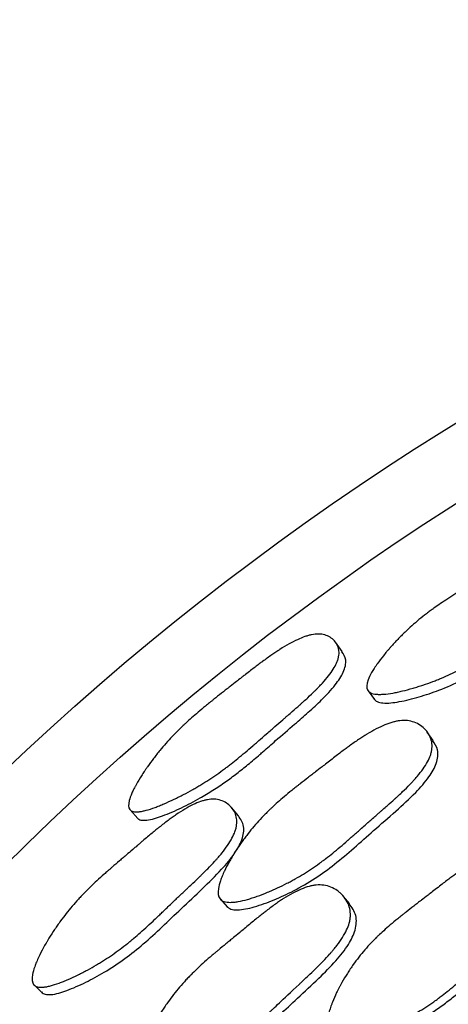
# Model space of a CAD drawing. Units: millimetres. Extents: x 3 to 269, y 18 to 300.
# Drawn here: x 127 to 130, y 149 to 157 of the extents above; entities that cross this region are included whole.
import ezdxf

# ---------------------------------------------------------------- set-up
doc = ezdxf.new("R2010")
doc.units = ezdxf.units.MM

msp = doc.modelspace()

# ---------------------------------------------------------------- linework, layer by layer
at = {"color": 7, "linetype": 'Continuous', "lineweight": 25}
for p, q in [((129.5847, 151.9862), (129.535, 152.0538)), ((129.7742, 151.697), (129.8214, 151.6329)), ((130.2523, 151.3338), (130.2086, 151.3943)), ((128.0271, 150.824), (128.0834, 150.7618)), ((128.8223, 150.7809), (128.771, 150.8411)), ((128.69, 150.1685), (128.74, 150.1131)), ((129.6373, 150.1363), (129.5932, 150.1893)), ((127.325, 149.5375), (127.3826, 149.4826))]:
    msp.add_line(p, q, dxfattribs=at)
for radius in [20, 19.5, 15.65]:
    msp.add_circle((140.8908, 136.62), radius, dxfattribs=at)
for points, knots in [([(129.7697, 151.7036), (129.7608, 151.7206), (129.7622, 151.7451), (129.78, 151.7931), (129.7886, 151.811), (129.8054, 151.8407), (129.8117, 151.851), (129.8221, 151.8672), (129.8258, 151.8728), (129.8315, 151.8812), (129.8334, 151.8841), (129.8374, 151.8898), (129.8398, 151.8933), (129.855, 151.9148), (129.8698, 151.9345), (129.8942, 151.965), (129.9026, 151.9753), (129.9159, 151.991), (129.9204, 151.9962), (129.9295, 152.0069), (129.9347, 152.0128), (129.9561, 152.037), (129.9735, 152.056), (130.0001, 152.0837), (130.0091, 152.0928), (130.0226, 152.1064), (130.0271, 152.1109), (130.0362, 152.1198), (130.0413, 152.1247), (130.0777, 152.1597), (130.1117, 152.1899), (130.1652, 152.2341), (130.1835, 152.2486), (130.2115, 152.27), (130.2209, 152.2771), (130.2352, 152.2877), (130.24, 152.2912), (130.2472, 152.2964), (130.2496, 152.2982), (130.2545, 152.3017), (130.2576, 152.3039), (130.2879, 152.3255), (130.321, 152.3478), (130.3777, 152.3843), (130.3977, 152.397), (130.4295, 152.4167), (130.4404, 152.4234), (130.4572, 152.4336), (130.4628, 152.437), (130.4743, 152.4439), (130.4809, 152.4479), (130.5064, 152.4631), (130.5269, 152.4753), (130.5575, 152.4934), (130.5678, 152.4994), (130.5831, 152.5084), (130.5883, 152.5114), (130.596, 152.5159), (130.5985, 152.5173), (130.6024, 152.5196), (130.6036, 152.5203), (130.6062, 152.5218), (130.6081, 152.5229), (130.6201, 152.5299), (130.6368, 152.5397), (130.6696, 152.5591), (130.6819, 152.5663), (130.7022, 152.5783), (130.7094, 152.5825), (130.7243, 152.5913), (130.7329, 152.5964), (130.7692, 152.6177), (130.7951, 152.6327), (130.8295, 152.6523), (130.8402, 152.6584), (130.8551, 152.6667), (130.8598, 152.6694), (130.8667, 152.6732), (130.8689, 152.6744), (130.8722, 152.6762), (130.8733, 152.6768), (130.8755, 152.678), (130.876, 152.6783), (130.9032, 152.6931), (130.9274, 152.7059), (130.9616, 152.7232), (130.9727, 152.7286), (130.9888, 152.7364), (130.994, 152.7389), (131.0018, 152.7425), (131.0044, 152.7437), (131.0095, 152.746), (131.0114, 152.7469), (131.0647, 152.7711), (131.1104, 152.7882), (131.1719, 152.8053), (131.1912, 152.8096), (131.2185, 152.814), (131.2272, 152.815), (131.24, 152.8162), (131.2442, 152.8164), (131.2524, 152.8168), (131.2558, 152.8169), (131.2968, 152.8171), (131.3282, 152.8102), (131.3701, 152.7879), (131.3827, 152.7789), (131.4049, 152.758), (131.4143, 152.7466), (131.4402, 152.7044), (131.4485, 152.6751), (131.4476, 152.6296), (131.445, 152.6142), (131.4378, 152.5907), (131.4349, 152.5828), (131.4296, 152.5708), (131.4277, 152.5668), (131.4237, 152.5588), (131.4212, 152.5543), (131.4031, 152.5226), (131.3796, 152.4929), (131.3335, 152.4457), (131.3162, 152.4296), (131.2877, 152.4048), (131.2777, 152.3964), (131.2621, 152.3836), (131.2567, 152.3793), (131.2486, 152.3729), (131.2458, 152.3707), (131.2403, 152.3664), (131.2369, 152.3638), (131.2166, 152.3482), (131.1969, 152.3336), (131.1648, 152.3107), (131.1537, 152.3029), (131.1364, 152.2909), (131.1305, 152.2868), (131.1216, 152.2807), (131.1186, 152.2786), (131.114, 152.2755), (131.1125, 152.2745), (131.1094, 152.2724), (131.1074, 152.271), (131.0903, 152.2594), (131.071, 152.2466), (131.0376, 152.2246), (131.0257, 152.2167), (131.0067, 152.2042), (131.0002, 152.2), (130.9901, 152.1934), (130.9867, 152.1911), (130.9798, 152.1866), (130.9755, 152.1838), (130.9501, 152.1672), (130.9284, 152.1529), (130.897, 152.1321), (130.8868, 152.1253), (130.8668, 152.112), (130.8526, 152.1025), (130.8165, 152.0783), (130.7951, 152.0641), (130.7673, 152.0455), (130.7587, 152.0397), (130.7468, 152.0319), (130.743, 152.0293), (130.7376, 152.0258), (130.7358, 152.0246), (130.7332, 152.0229), (130.7324, 152.0223), (130.7307, 152.0212), (130.7304, 152.021), (130.6862, 151.9919), (130.6458, 151.9662), (130.5888, 151.9313), (130.5705, 151.9204), (130.5438, 151.9049), (130.5351, 151.8999), (130.5222, 151.8926), (130.5179, 151.8902), (130.5116, 151.8867), (130.5095, 151.8855), (130.5053, 151.8832), (130.5037, 151.8824), (130.46, 151.8584), (130.4184, 151.8376), (130.3555, 151.8087), (130.3344, 151.7995), (130.3027, 151.7863), (130.2921, 151.782), (130.2761, 151.7757), (130.2708, 151.7736), (130.2602, 151.7695), (130.2555, 151.7677), (130.2253, 151.7564), (130.2011, 151.7478), (130.1646, 151.7356), (130.1524, 151.7317), (130.1341, 151.726), (130.1281, 151.7241), (130.1158, 151.7204), (130.1104, 151.7188), (130.0766, 151.7089), (130.0509, 151.702), (130.0141, 151.6931), (130.0022, 151.6904), (129.9847, 151.6867), (129.979, 151.6855), (129.9676, 151.6833), (129.9627, 151.6824), (129.9319, 151.6769), (129.9095, 151.6739), (129.8794, 151.6717), (129.8699, 151.6713), (129.8565, 151.6712), (129.8522, 151.6713), (129.8439, 151.6716), (129.8403, 151.6718), (129.8186, 151.6738), (129.8044, 151.6772), (129.7823, 151.6876), (129.7742, 151.6952), (129.7697, 151.7036)], [0, 0, 0, 0, 0.03125, 0.03125, 0.046875, 0.046875, 0.054688, 0.054688, 0.058594, 0.058594, 0.060547, 0.060547, 0.0625, 0.0625, 0.078125, 0.078125, 0.085938, 0.085938, 0.089844, 0.089844, 0.09375, 0.09375, 0.109375, 0.109375, 0.117188, 0.117188, 0.121094, 0.121094, 0.125, 0.125, 0.15625, 0.15625, 0.171875, 0.171875, 0.179688, 0.179688, 0.183594, 0.183594, 0.185547, 0.185547, 0.1875, 0.1875, 0.21875, 0.21875, 0.234375, 0.234375, 0.242188, 0.242188, 0.246094, 0.246094, 0.25, 0.25, 0.265625, 0.265625, 0.273438, 0.273438, 0.277344, 0.277344, 0.279297, 0.279297, 0.280273, 0.280273, 0.28125, 0.28125, 0.296875, 0.296875, 0.304688, 0.304688, 0.308594, 0.308594, 0.3125, 0.3125, 0.328125, 0.328125, 0.335938, 0.335938, 0.339844, 0.339844, 0.341797, 0.341797, 0.342773, 0.342773, 0.34375, 0.34375, 0.359375, 0.359375, 0.367188, 0.367188, 0.371094, 0.371094, 0.373047, 0.373047, 0.375, 0.375, 0.40625, 0.40625, 0.421875, 0.421875, 0.429688, 0.429688, 0.433594, 0.433594, 0.4375, 0.4375, 0.46875, 0.46875, 0.484375, 0.484375, 0.5, 0.5, 0.53125, 0.53125, 0.546875, 0.546875, 0.554688, 0.554688, 0.558594, 0.558594, 0.5625, 0.5625, 0.59375, 0.59375, 0.609375, 0.609375, 0.617188, 0.617188, 0.621094, 0.621094, 0.623047, 0.623047, 0.625, 0.625, 0.640625, 0.640625, 0.648438, 0.648438, 0.652344, 0.652344, 0.654297, 0.654297, 0.655273, 0.655273, 0.65625, 0.65625, 0.671875, 0.671875, 0.679688, 0.679688, 0.683594, 0.683594, 0.685547, 0.685547, 0.6875, 0.6875, 0.703125, 0.703125, 0.710938, 0.710938, 0.71875, 0.71875, 0.734375, 0.734375, 0.742188, 0.742188, 0.746094, 0.746094, 0.748047, 0.748047, 0.749023, 0.749023, 0.75, 0.75, 0.78125, 0.78125, 0.796875, 0.796875, 0.804688, 0.804688, 0.808594, 0.808594, 0.810547, 0.810547, 0.8125, 0.8125, 0.84375, 0.84375, 0.859375, 0.859375, 0.867188, 0.867188, 0.871094, 0.871094, 0.875, 0.875, 0.890625, 0.890625, 0.898438, 0.898438, 0.902344, 0.902344, 0.90625, 0.90625, 0.921875, 0.921875, 0.929688, 0.929688, 0.933594, 0.933594, 0.9375, 0.9375, 0.953125, 0.953125, 0.960938, 0.960938, 0.964844, 0.964844, 0.96875, 0.96875, 0.984375, 0.984375, 1, 1, 1, 1]), ([(129.817, 151.6395), (129.8199, 151.6353), (129.8257, 151.6267), (129.8464, 151.6141), (129.9019, 151.603), (130.0082, 151.6159), (130.1473, 151.651), (130.3017, 151.7025), (130.4584, 151.7697), (130.6182, 151.8572), (130.7736, 151.9565), (130.9374, 152.0675), (131.1076, 152.1776), (131.2645, 152.2848), (131.3853, 152.3861), (131.4542, 152.469), (131.4822, 152.5318), (131.4933, 152.5962), (131.4758, 152.6348), (131.4639, 152.6611)], [0, 0, 0, 0, 0.010942, 0.022541, 0.049252, 0.112567, 0.185321, 0.256343, 0.338635, 0.414644, 0.496154, 0.580408, 0.674269, 0.762195, 0.829452, 0.883405, 0.911293, 0.939462, 1, 1, 1, 1]), ([(128.0252, 150.8262), (128.0145, 150.8397), (128.0131, 150.8619), (128.0251, 150.9085), (128.0314, 150.9262), (128.0445, 150.9561), (128.0494, 150.9666), (128.0578, 150.9831), (128.0607, 150.9888), (128.0653, 150.9975), (128.0669, 151.0004), (128.0701, 151.0063), (128.0721, 151.0099), (128.0845, 151.032), (128.0967, 151.0526), (128.1171, 151.0847), (128.1242, 151.0955), (128.1354, 151.1122), (128.1392, 151.1178), (128.147, 151.1291), (128.1513, 151.1354), (128.1695, 151.1613), (128.1845, 151.1816), (128.2074, 151.2117), (128.2151, 151.2216), (128.2268, 151.2364), (128.2308, 151.2413), (128.2387, 151.2511), (128.2431, 151.2565), (128.2749, 151.295), (128.3048, 151.3288), (128.3522, 151.3788), (128.3684, 151.3953), (128.3934, 151.4199), (128.4018, 151.4281), (128.4146, 151.4404), (128.4189, 151.4444), (128.4254, 151.4505), (128.4275, 151.4525), (128.4319, 151.4566), (128.4346, 151.4591), (128.4623, 151.4847), (128.4924, 151.5114), (128.5437, 151.555), (128.5618, 151.5701), (128.5906, 151.5938), (128.6005, 151.6018), (128.6156, 151.6141), (128.6208, 151.6182), (128.6311, 151.6265), (128.6371, 151.6313), (128.6603, 151.6498), (128.6789, 151.6645), (128.707, 151.6866), (128.7163, 151.6939), (128.7304, 151.7049), (128.735, 151.7085), (128.7421, 151.714), (128.7444, 151.7158), (128.7479, 151.7186), (128.7491, 151.7195), (128.7514, 151.7213), (128.7531, 151.7226), (128.7642, 151.7312), (128.7793, 151.7431), (128.8093, 151.7666), (128.8205, 151.7754), (128.8392, 151.7899), (128.8457, 151.795), (128.8593, 151.8057), (128.8672, 151.8119), (128.9003, 151.8377), (128.9241, 151.856), (128.9556, 151.88), (128.9654, 151.8874), (128.9791, 151.8977), (128.9835, 151.901), (128.9898, 151.9057), (128.9919, 151.9072), (128.9949, 151.9094), (128.9959, 151.9102), (128.9979, 151.9116), (128.9984, 151.912), (129.0234, 151.9304), (129.0457, 151.9463), (129.0774, 151.9683), (129.0876, 151.9752), (129.1026, 151.9852), (129.1075, 151.9884), (129.1147, 151.9931), (129.1171, 151.9947), (129.1218, 151.9977), (129.1236, 151.9989), (129.1732, 152.0306), (129.2161, 152.0544), (129.2744, 152.0813), (129.2928, 152.0888), (129.319, 152.0978), (129.3275, 152.1005), (129.3398, 152.1039), (129.3439, 152.1049), (129.3519, 152.1068), (129.3552, 152.1076), (129.3952, 152.1155), (129.4265, 152.1153), (129.4697, 152.1032), (129.4828, 152.0976), (129.5066, 152.0831), (129.5169, 152.0747), (129.5464, 152.042), (129.5576, 152.0173), (129.5615, 151.9764), (129.5606, 151.9621), (129.5562, 151.9397), (129.5541, 151.9321), (129.5503, 151.9204), (129.5489, 151.9165), (129.5458, 151.9085), (129.5439, 151.904), (129.5296, 151.8722), (129.51, 151.8411), (129.4702, 151.7902), (129.4552, 151.7725), (129.4302, 151.7449), (129.4214, 151.7355), (129.4075, 151.7211), (129.4028, 151.7163), (129.3956, 151.709), (129.3931, 151.7065), (129.3882, 151.7016), (129.3852, 151.6986), (129.3672, 151.6808), (129.3496, 151.664), (129.3209, 151.6374), (129.3109, 151.6283), (129.2954, 151.6143), (129.2901, 151.6095), (129.2821, 151.6023), (129.2794, 151.5999), (129.2753, 151.5963), (129.2739, 151.5951), (129.2712, 151.5926), (129.2693, 151.591), (129.2539, 151.5773), (129.2366, 151.5622), (129.2064, 151.5361), (129.1957, 151.5268), (129.1786, 151.512), (129.1727, 151.5069), (129.1636, 151.4991), (129.1606, 151.4965), (129.1544, 151.4911), (129.1504, 151.4877), (129.1289, 151.4692), (129.1097, 151.4526), (129.081, 151.4276), (129.0715, 151.4193), (129.0523, 151.4025), (129.04, 151.3918), (129.0079, 151.3636), (128.9887, 151.3468), (128.9635, 151.3247), (128.9556, 151.3178), (128.9447, 151.3083), (128.9412, 151.3052), (128.9361, 151.3009), (128.9345, 151.2994), (128.9321, 151.2973), (128.9313, 151.2967), (128.9297, 151.2953), (128.9293, 151.295), (128.8894, 151.2605), (128.8528, 151.2297), (128.8009, 151.1875), (128.7841, 151.1741), (128.7597, 151.155), (128.7517, 151.1488), (128.7398, 151.1398), (128.7359, 151.1368), (128.7281, 151.131), (128.7252, 151.1288), (128.6826, 151.0972), (128.6442, 151.0705), (128.5859, 151.0326), (128.5663, 151.0202), (128.5367, 151.0023), (128.5268, 150.9964), (128.5118, 150.9877), (128.5069, 150.9848), (128.4969, 150.9791), (128.4925, 150.9766), (128.4643, 150.9606), (128.4415, 150.9483), (128.4073, 150.9304), (128.3958, 150.9246), (128.3786, 150.9159), (128.3728, 150.9131), (128.3613, 150.9074), (128.3562, 150.9049), (128.3243, 150.8896), (128.2999, 150.8785), (128.265, 150.8635), (128.2537, 150.8588), (128.2371, 150.8521), (128.2316, 150.85), (128.2208, 150.8458), (128.2161, 150.844), (128.1866, 150.8332), (128.1651, 150.8263), (128.1359, 150.8185), (128.1267, 150.8163), (128.1137, 150.8137), (128.1095, 150.8129), (128.1013, 150.8116), (128.0978, 150.8112), (128.0764, 150.8088), (128.0621, 150.8091), (128.0394, 150.8142), (128.0306, 150.8194), (128.0252, 150.8262)], [0, 0, 0, 0, 0.03125, 0.03125, 0.046875, 0.046875, 0.054688, 0.054688, 0.058594, 0.058594, 0.060547, 0.060547, 0.0625, 0.0625, 0.078125, 0.078125, 0.085938, 0.085938, 0.089844, 0.089844, 0.09375, 0.09375, 0.109375, 0.109375, 0.117188, 0.117188, 0.121094, 0.121094, 0.125, 0.125, 0.15625, 0.15625, 0.171875, 0.171875, 0.179688, 0.179688, 0.183594, 0.183594, 0.185547, 0.185547, 0.1875, 0.1875, 0.21875, 0.21875, 0.234375, 0.234375, 0.242188, 0.242188, 0.246094, 0.246094, 0.25, 0.25, 0.265625, 0.265625, 0.273438, 0.273438, 0.277344, 0.277344, 0.279297, 0.279297, 0.280273, 0.280273, 0.28125, 0.28125, 0.296875, 0.296875, 0.304688, 0.304688, 0.308594, 0.308594, 0.3125, 0.3125, 0.328125, 0.328125, 0.335938, 0.335938, 0.339844, 0.339844, 0.341797, 0.341797, 0.342773, 0.342773, 0.34375, 0.34375, 0.359375, 0.359375, 0.367188, 0.367188, 0.371094, 0.371094, 0.373047, 0.373047, 0.375, 0.375, 0.40625, 0.40625, 0.421875, 0.421875, 0.429688, 0.429688, 0.433594, 0.433594, 0.4375, 0.4375, 0.46875, 0.46875, 0.484375, 0.484375, 0.5, 0.5, 0.53125, 0.53125, 0.546875, 0.546875, 0.554688, 0.554688, 0.558594, 0.558594, 0.5625, 0.5625, 0.59375, 0.59375, 0.609375, 0.609375, 0.617188, 0.617188, 0.621094, 0.621094, 0.623047, 0.623047, 0.625, 0.625, 0.640625, 0.640625, 0.648438, 0.648438, 0.652344, 0.652344, 0.654297, 0.654297, 0.655273, 0.655273, 0.65625, 0.65625, 0.671875, 0.671875, 0.679688, 0.679688, 0.683594, 0.683594, 0.685547, 0.685547, 0.6875, 0.6875, 0.703125, 0.703125, 0.710938, 0.710938, 0.71875, 0.71875, 0.734375, 0.734375, 0.742188, 0.742188, 0.746094, 0.746094, 0.748047, 0.748047, 0.749023, 0.749023, 0.75, 0.75, 0.78125, 0.78125, 0.796875, 0.796875, 0.804688, 0.804688, 0.808594, 0.808594, 0.8125, 0.8125, 0.84375, 0.84375, 0.859375, 0.859375, 0.867188, 0.867188, 0.871094, 0.871094, 0.875, 0.875, 0.890625, 0.890625, 0.898438, 0.898438, 0.902344, 0.902344, 0.90625, 0.90625, 0.921875, 0.921875, 0.929688, 0.929688, 0.933594, 0.933594, 0.9375, 0.9375, 0.953125, 0.953125, 0.960938, 0.960938, 0.964844, 0.964844, 0.96875, 0.96875, 0.984375, 0.984375, 1, 1, 1, 1]), ([(128.0816, 150.764), (128.0848, 150.7608), (128.0915, 150.7541), (128.1131, 150.7468), (128.1686, 150.7475), (128.2709, 150.7794), (128.4029, 150.8375), (128.527, 150.9023), (128.6351, 150.9669), (128.7254, 151.0273), (128.8108, 151.0906), (128.8946, 151.1582), (128.9588, 151.2123), (129.0262, 151.2714), (129.1109, 151.3459), (129.2218, 151.4414), (129.3359, 151.54), (129.4387, 151.6348), (129.5307, 151.7328), (129.5887, 151.8199), (129.609, 151.8813), (129.6132, 151.9372), (129.5942, 151.9657), (129.5819, 151.9843)], [0, 0, 0, 0, 0.011057, 0.022776, 0.049742, 0.113547, 0.186797, 0.258321, 0.308278, 0.357927, 0.403575, 0.449179, 0.500284, 0.51447, 0.567952, 0.649564, 0.708299, 0.767916, 0.835643, 0.890129, 0.918352, 0.946858, 1, 1, 1, 1]), ([(128.6877, 150.1711), (128.6745, 150.1876), (128.6704, 150.2128), (128.6783, 150.264), (128.6833, 150.2832), (128.6944, 150.3154), (128.6987, 150.3267), (128.706, 150.3445), (128.7086, 150.3505), (128.7127, 150.3598), (128.7141, 150.3629), (128.717, 150.3692), (128.7188, 150.373), (128.7299, 150.3967), (128.7411, 150.4185), (128.76, 150.4524), (128.7666, 150.4639), (128.777, 150.4815), (128.7806, 150.4874), (128.7878, 150.4993), (128.7919, 150.5059), (128.8091, 150.5331), (128.8233, 150.5545), (128.8452, 150.5859), (128.8526, 150.5963), (128.8638, 150.6117), (128.8676, 150.6168), (128.8752, 150.6269), (128.8795, 150.6326), (128.9101, 150.6725), (128.9393, 150.7073), (128.9859, 150.7586), (129.0019, 150.7755), (129.0267, 150.8005), (129.035, 150.8089), (129.0478, 150.8213), (129.052, 150.8254), (129.0585, 150.8316), (129.0607, 150.8336), (129.065, 150.8377), (129.0677, 150.8403), (129.095, 150.8659), (129.125, 150.8925), (129.1766, 150.9362), (129.1949, 150.9513), (129.2241, 150.975), (129.234, 150.983), (129.2494, 150.9953), (129.2546, 150.9994), (129.2652, 151.0077), (129.2712, 151.0125), (129.2947, 151.0309), (129.3135, 151.0455), (129.3418, 151.0674), (129.3512, 151.0747), (129.3654, 151.0856), (129.3701, 151.0892), (129.3772, 151.0947), (129.3796, 151.0965), (129.3843, 151.1001), (129.3876, 151.1026), (129.4008, 151.1127), (129.4167, 151.125), (129.4469, 151.1484), (129.458, 151.157), (129.4824, 151.1759), (129.4964, 151.1867), (129.537, 151.2182), (129.5612, 151.2366), (129.5929, 151.2605), (129.6027, 151.2678), (129.6163, 151.2779), (129.6207, 151.2811), (129.6269, 151.2857), (129.6289, 151.2872), (129.6319, 151.2893), (129.6329, 151.2901), (129.6348, 151.2915), (129.6353, 151.2918), (129.6606, 151.3101), (129.6832, 151.3259), (129.7152, 151.3475), (129.7256, 151.3543), (129.7408, 151.3641), (129.7457, 151.3672), (129.7531, 151.3718), (129.7555, 151.3733), (129.7603, 151.3763), (129.7621, 151.3774), (129.8127, 151.4083), (129.8568, 151.4311), (129.9174, 151.4557), (129.9367, 151.4623), (129.9642, 151.4699), (129.9732, 151.472), (129.9862, 151.4747), (129.9905, 151.4754), (129.999, 151.4768), (130.0026, 151.4773), (130.0454, 151.4823), (130.0797, 151.4789), (130.1284, 151.4609), (130.1434, 151.4532), (130.1712, 151.4343), (130.1834, 151.4237), (130.2196, 151.3836), (130.2346, 151.3545), (130.2435, 151.3078), (130.2442, 151.2918), (130.2418, 151.2669), (130.2405, 151.2585), (130.2376, 151.2457), (130.2365, 151.2414), (130.234, 151.2327), (130.2324, 151.2278), (130.2204, 151.1932), (130.2024, 151.1601), (130.1645, 151.1065), (130.1501, 151.088), (130.1258, 151.0593), (130.1172, 151.0496), (130.1037, 151.0348), (130.0991, 151.0298), (130.092, 151.0222), (130.0896, 151.0197), (130.0847, 151.0146), (130.0818, 151.0116), (130.064, 150.9932), (130.0466, 150.9761), (130.0181, 150.9489), (130.0082, 150.9396), (129.9928, 150.9253), (129.9876, 150.9205), (129.9796, 150.9132), (129.9769, 150.9108), (129.9728, 150.9071), (129.9714, 150.9058), (129.9687, 150.9033), (129.9668, 150.9017), (129.9514, 150.8878), (129.9341, 150.8724), (129.904, 150.846), (129.8933, 150.8366), (129.8761, 150.8216), (129.8702, 150.8165), (129.8611, 150.8086), (129.8581, 150.8059), (129.8518, 150.8005), (129.8481, 150.7972), (129.8244, 150.7766), (129.8046, 150.7593), (129.7765, 150.7346), (129.7675, 150.7266), (129.75, 150.711), (129.737, 150.6996), (129.7043, 150.6705), (129.6851, 150.6534), (129.6599, 150.6311), (129.6522, 150.6243), (129.6415, 150.6149), (129.6381, 150.6119), (129.6332, 150.6076), (129.6316, 150.6062), (129.6293, 150.6042), (129.6286, 150.6035), (129.627, 150.6022), (129.6268, 150.6019), (129.5867, 150.5669), (129.55, 150.5359), (129.4979, 150.4936), (129.481, 150.4802), (129.4565, 150.4613), (129.4484, 150.4552), (129.4365, 150.4463), (129.4326, 150.4433), (129.4267, 150.439), (129.4248, 150.4376), (129.4209, 150.4348), (129.4195, 150.4337), (129.3787, 150.4042), (129.3397, 150.3781), (129.2801, 150.3415), (129.2601, 150.3297), (129.2297, 150.3126), (129.2196, 150.3071), (129.2043, 150.2988), (129.1991, 150.2961), (129.1889, 150.2908), (129.1844, 150.2884), (129.1553, 150.2735), (129.1318, 150.2621), (129.0962, 150.2457), (129.0843, 150.2404), (129.0664, 150.2325), (129.0604, 150.2299), (129.0484, 150.2248), (129.043, 150.2226), (129.0098, 150.2088), (128.9843, 150.199), (128.9477, 150.186), (128.9357, 150.1819), (128.9182, 150.1763), (128.9124, 150.1745), (128.9009, 150.171), (128.8959, 150.1696), (128.8648, 150.1607), (128.8419, 150.1553), (128.8106, 150.1498), (128.8007, 150.1484), (128.7867, 150.1469), (128.7821, 150.1466), (128.7732, 150.146), (128.7694, 150.1459), (128.7461, 150.1456), (128.7304, 150.1476), (128.7047, 150.156), (128.6944, 150.1629), (128.6877, 150.1711)], [0, 0, 0, 0, 0.03125, 0.03125, 0.046875, 0.046875, 0.054688, 0.054688, 0.058594, 0.058594, 0.060547, 0.060547, 0.0625, 0.0625, 0.078125, 0.078125, 0.085938, 0.085938, 0.089844, 0.089844, 0.09375, 0.09375, 0.109375, 0.109375, 0.117188, 0.117188, 0.121094, 0.121094, 0.125, 0.125, 0.15625, 0.15625, 0.171875, 0.171875, 0.179688, 0.179688, 0.183594, 0.183594, 0.185547, 0.185547, 0.1875, 0.1875, 0.21875, 0.21875, 0.234375, 0.234375, 0.242188, 0.242188, 0.246094, 0.246094, 0.25, 0.25, 0.265625, 0.265625, 0.273438, 0.273438, 0.277344, 0.277344, 0.279297, 0.279297, 0.28125, 0.28125, 0.296875, 0.296875, 0.304688, 0.304688, 0.3125, 0.3125, 0.328125, 0.328125, 0.335938, 0.335938, 0.339844, 0.339844, 0.341797, 0.341797, 0.342773, 0.342773, 0.34375, 0.34375, 0.359375, 0.359375, 0.367188, 0.367188, 0.371094, 0.371094, 0.373047, 0.373047, 0.375, 0.375, 0.40625, 0.40625, 0.421875, 0.421875, 0.429688, 0.429688, 0.433594, 0.433594, 0.4375, 0.4375, 0.46875, 0.46875, 0.484375, 0.484375, 0.5, 0.5, 0.53125, 0.53125, 0.546875, 0.546875, 0.554688, 0.554688, 0.558594, 0.558594, 0.5625, 0.5625, 0.59375, 0.59375, 0.609375, 0.609375, 0.617188, 0.617188, 0.621094, 0.621094, 0.623047, 0.623047, 0.625, 0.625, 0.640625, 0.640625, 0.648438, 0.648438, 0.652344, 0.652344, 0.654297, 0.654297, 0.655273, 0.655273, 0.65625, 0.65625, 0.671875, 0.671875, 0.679688, 0.679688, 0.683594, 0.683594, 0.685547, 0.685547, 0.6875, 0.6875, 0.703125, 0.703125, 0.710938, 0.710938, 0.71875, 0.71875, 0.734375, 0.734375, 0.742188, 0.742188, 0.746094, 0.746094, 0.748047, 0.748047, 0.749023, 0.749023, 0.75, 0.75, 0.78125, 0.78125, 0.796875, 0.796875, 0.804688, 0.804688, 0.808594, 0.808594, 0.810547, 0.810547, 0.8125, 0.8125, 0.84375, 0.84375, 0.859375, 0.859375, 0.867188, 0.867188, 0.871094, 0.871094, 0.875, 0.875, 0.890625, 0.890625, 0.898438, 0.898438, 0.902344, 0.902344, 0.90625, 0.90625, 0.921875, 0.921875, 0.929688, 0.929688, 0.933594, 0.933594, 0.9375, 0.9375, 0.953125, 0.953125, 0.960938, 0.960938, 0.964844, 0.964844, 0.96875, 0.96875, 0.984375, 0.984375, 1, 1, 1, 1]), ([(128.7377, 150.1156), (128.7417, 150.1116), (128.7498, 150.1034), (128.7744, 150.0927), (128.8354, 150.0871), (128.9446, 150.1114), (129.0831, 150.1622), (129.2337, 150.2318), (129.3833, 150.3181), (129.5317, 150.4259), (129.6727, 150.5454), (129.8201, 150.6781), (129.9742, 150.8105), (130.1149, 150.9386), (130.2188, 151.0562), (130.2727, 151.149), (130.288, 151.2164), (130.2864, 151.2775), (130.2634, 151.3104), (130.2487, 151.3315)], [0, 0, 0, 0, 0.011136, 0.022933, 0.050051, 0.114117, 0.187542, 0.259126, 0.342134, 0.418975, 0.501544, 0.586444, 0.681817, 0.770715, 0.838623, 0.893159, 0.92135, 0.949851, 1, 1, 1, 1]), ([(127.3194, 149.5433), (127.3077, 149.5585), (127.3048, 149.5828), (127.314, 149.6332), (127.3194, 149.6523), (127.3308, 149.6845), (127.3352, 149.6957), (127.3426, 149.7135), (127.3453, 149.7196), (127.3494, 149.7289), (127.3508, 149.7321), (127.3537, 149.7384), (127.3555, 149.7423), (127.3667, 149.766), (127.3779, 149.788), (127.3966, 149.8223), (127.4032, 149.8339), (127.4135, 149.8517), (127.417, 149.8576), (127.4241, 149.8697), (127.4282, 149.8764), (127.4451, 149.904), (127.459, 149.9257), (127.4803, 149.9576), (127.4876, 149.9682), (127.4985, 149.9839), (127.5022, 149.9891), (127.5096, 149.9994), (127.5138, 150.0052), (127.5436, 150.0459), (127.5718, 150.0816), (127.6168, 150.1344), (127.6323, 150.1518), (127.6561, 150.1778), (127.6642, 150.1864), (127.6764, 150.1993), (127.6805, 150.2036), (127.6867, 150.21), (127.6888, 150.2122), (127.693, 150.2164), (127.6956, 150.2191), (127.7217, 150.2457), (127.7505, 150.2735), (127.7999, 150.3193), (127.8175, 150.3352), (127.8454, 150.3601), (127.8549, 150.3686), (127.8697, 150.3815), (127.8747, 150.3859), (127.8848, 150.3947), (127.8906, 150.3998), (127.9131, 150.4192), (127.9311, 150.4347), (127.9582, 150.4579), (127.9672, 150.4656), (127.9808, 150.4771), (127.9853, 150.4809), (127.9921, 150.4867), (127.9943, 150.4886), (127.9977, 150.4915), (127.9989, 150.4924), (128.0011, 150.4943), (128.0028, 150.4957), (128.0134, 150.5047), (128.0281, 150.5173), (128.0571, 150.542), (128.0679, 150.5513), (128.0859, 150.5667), (128.0922, 150.572), (128.1053, 150.5833), (128.113, 150.5898), (128.145, 150.6171), (128.1679, 150.6364), (128.1983, 150.6616), (128.2078, 150.6694), (128.221, 150.6802), (128.2253, 150.6837), (128.2314, 150.6886), (128.2334, 150.6902), (128.2363, 150.6926), (128.2373, 150.6934), (128.2392, 150.6949), (128.2396, 150.6953), (128.2638, 150.7146), (128.2855, 150.7314), (128.3162, 150.7543), (128.3261, 150.7616), (128.3406, 150.772), (128.3454, 150.7754), (128.3524, 150.7804), (128.3547, 150.782), (128.3593, 150.7852), (128.361, 150.7864), (128.4094, 150.8195), (128.4514, 150.8442), (128.509, 150.8718), (128.5273, 150.8793), (128.5533, 150.8883), (128.5618, 150.8909), (128.5742, 150.8943), (128.5782, 150.8953), (128.5863, 150.8971), (128.5896, 150.8978), (128.63, 150.9051), (128.662, 150.9037), (128.7073, 150.889), (128.7212, 150.8823), (128.7467, 150.8656), (128.7579, 150.856), (128.7907, 150.819), (128.804, 150.7915), (128.811, 150.7466), (128.8112, 150.7309), (128.8082, 150.7065), (128.8066, 150.6983), (128.8035, 150.6856), (128.8024, 150.6813), (128.7998, 150.6727), (128.7981, 150.6678), (128.7858, 150.6335), (128.7678, 150.6001), (128.7305, 150.5457), (128.7164, 150.5268), (128.6926, 150.4974), (128.6842, 150.4874), (128.671, 150.4721), (128.6665, 150.467), (128.6596, 150.4592), (128.6573, 150.4566), (128.6526, 150.4514), (128.6497, 150.4482), (128.6324, 150.4293), (128.6155, 150.4116), (128.5879, 150.3834), (128.5783, 150.3738), (128.5634, 150.359), (128.5583, 150.354), (128.5506, 150.3464), (128.548, 150.3438), (128.544, 150.34), (128.5427, 150.3387), (128.54, 150.3361), (128.5382, 150.3344), (128.5234, 150.32), (128.5067, 150.304), (128.4776, 150.2765), (128.4672, 150.2667), (128.4507, 150.2511), (128.445, 150.2458), (128.4362, 150.2375), (128.4332, 150.2347), (128.4272, 150.2291), (128.4235, 150.2256), (128.4014, 150.2048), (128.3825, 150.1869), (128.3552, 150.1611), (128.3463, 150.1526), (128.3289, 150.1359), (128.3166, 150.1242), (128.2852, 150.0941), (128.2667, 150.0763), (128.2425, 150.0532), (128.235, 150.0461), (128.2247, 150.0362), (128.2214, 150.0331), (128.2166, 150.0286), (128.2151, 150.0272), (128.2129, 150.025), (128.2121, 150.0243), (128.2107, 150.023), (128.2104, 150.0227), (128.1719, 149.9864), (128.1366, 149.954), (128.0866, 149.9098), (128.0704, 149.8958), (128.0468, 149.8759), (128.0391, 149.8695), (128.0277, 149.8601), (128.0239, 149.857), (128.0183, 149.8524), (128.0164, 149.8509), (128.0127, 149.8479), (128.0113, 149.8468), (127.9723, 149.8156), (127.935, 149.7879), (127.878, 149.7485), (127.8589, 149.7358), (127.8299, 149.7173), (127.8202, 149.7112), (127.8056, 149.7022), (127.8008, 149.6992), (127.791, 149.6933), (127.7867, 149.6908), (127.7589, 149.6744), (127.7365, 149.6617), (127.7028, 149.6434), (127.6914, 149.6374), (127.6744, 149.6286), (127.6688, 149.6257), (127.6574, 149.6199), (127.6523, 149.6174), (127.6208, 149.6018), (127.5966, 149.5905), (127.5619, 149.5754), (127.5506, 149.5706), (127.5341, 149.5639), (127.5286, 149.5618), (127.5179, 149.5577), (127.5132, 149.5559), (127.4838, 149.5452), (127.4623, 149.5384), (127.433, 149.5309), (127.4237, 149.5288), (127.4106, 149.5265), (127.4063, 149.5258), (127.398, 149.5247), (127.3945, 149.5243), (127.3728, 149.5224), (127.3582, 149.5233), (127.3346, 149.5297), (127.3253, 149.5358), (127.3194, 149.5433)], [0, 0, 0, 0, 0.03125, 0.03125, 0.046875, 0.046875, 0.054688, 0.054688, 0.058594, 0.058594, 0.060547, 0.060547, 0.0625, 0.0625, 0.078125, 0.078125, 0.085938, 0.085938, 0.089844, 0.089844, 0.09375, 0.09375, 0.109375, 0.109375, 0.117188, 0.117188, 0.121094, 0.121094, 0.125, 0.125, 0.15625, 0.15625, 0.171875, 0.171875, 0.179688, 0.179688, 0.183594, 0.183594, 0.185547, 0.185547, 0.1875, 0.1875, 0.21875, 0.21875, 0.234375, 0.234375, 0.242188, 0.242188, 0.246094, 0.246094, 0.25, 0.25, 0.265625, 0.265625, 0.273438, 0.273438, 0.277344, 0.277344, 0.279297, 0.279297, 0.280273, 0.280273, 0.28125, 0.28125, 0.296875, 0.296875, 0.304688, 0.304688, 0.308594, 0.308594, 0.3125, 0.3125, 0.328125, 0.328125, 0.335938, 0.335938, 0.339844, 0.339844, 0.341797, 0.341797, 0.342773, 0.342773, 0.34375, 0.34375, 0.359375, 0.359375, 0.367188, 0.367188, 0.371094, 0.371094, 0.373047, 0.373047, 0.375, 0.375, 0.40625, 0.40625, 0.421875, 0.421875, 0.429688, 0.429688, 0.433594, 0.433594, 0.4375, 0.4375, 0.46875, 0.46875, 0.484375, 0.484375, 0.5, 0.5, 0.53125, 0.53125, 0.546875, 0.546875, 0.554688, 0.554688, 0.558594, 0.558594, 0.5625, 0.5625, 0.59375, 0.59375, 0.609375, 0.609375, 0.617188, 0.617188, 0.621094, 0.621094, 0.623047, 0.623047, 0.625, 0.625, 0.640625, 0.640625, 0.648438, 0.648438, 0.652344, 0.652344, 0.654297, 0.654297, 0.655273, 0.655273, 0.65625, 0.65625, 0.671875, 0.671875, 0.679688, 0.679688, 0.683594, 0.683594, 0.685547, 0.685547, 0.6875, 0.6875, 0.703125, 0.703125, 0.710938, 0.710938, 0.71875, 0.71875, 0.734375, 0.734375, 0.742188, 0.742188, 0.746094, 0.746094, 0.748047, 0.748047, 0.749023, 0.749023, 0.75, 0.75, 0.78125, 0.78125, 0.796875, 0.796875, 0.804688, 0.804688, 0.808594, 0.808594, 0.810547, 0.810547, 0.8125, 0.8125, 0.84375, 0.84375, 0.859375, 0.859375, 0.867188, 0.867188, 0.871094, 0.871094, 0.875, 0.875, 0.890625, 0.890625, 0.898438, 0.898438, 0.902344, 0.902344, 0.90625, 0.90625, 0.921875, 0.921875, 0.929688, 0.929688, 0.933594, 0.933594, 0.9375, 0.9375, 0.953125, 0.953125, 0.960938, 0.960938, 0.964844, 0.964844, 0.96875, 0.96875, 0.984375, 0.984375, 1, 1, 1, 1]), ([(127.3771, 149.4884), (127.3807, 149.4847), (127.3879, 149.4773), (127.4104, 149.4685), (127.4671, 149.4672), (127.5696, 149.4983), (127.7004, 149.5571), (127.8435, 149.6346), (127.9861, 149.728), (128.1283, 149.8418), (128.2642, 149.9666), (128.4062, 150.1045), (128.5547, 150.2424), (128.6905, 150.3753), (128.792, 150.496), (128.8454, 150.5896), (128.8621, 150.6563), (128.8619, 150.7217), (128.8379, 150.7566), (128.8216, 150.7804)], [0, 0, 0, 0, 0.010942, 0.022541, 0.049252, 0.112567, 0.185321, 0.256343, 0.338635, 0.414644, 0.496154, 0.580408, 0.674269, 0.762195, 0.829452, 0.883405, 0.911293, 0.939462, 1, 1, 1, 1]), ([(129.4948, 149.1918), (129.4792, 149.211), (129.4727, 149.2392), (129.477, 149.2949), (129.4808, 149.3157), (129.49, 149.3503), (129.4937, 149.3624), (129.5001, 149.3813), (129.5023, 149.3878), (129.506, 149.3977), (129.5072, 149.401), (129.5098, 149.4078), (129.5114, 149.4118), (129.5214, 149.4369), (129.5316, 149.46), (129.549, 149.4958), (129.5551, 149.5079), (129.5648, 149.5264), (129.5681, 149.5326), (129.5749, 149.5451), (129.5788, 149.5521), (129.5949, 149.5807), (129.6083, 149.6031), (129.629, 149.6359), (129.6361, 149.6467), (129.6468, 149.6627), (129.6504, 149.668), (129.6577, 149.6786), (129.6618, 149.6844), (129.6912, 149.7259), (129.7194, 149.762), (129.7649, 149.8146), (129.7806, 149.8319), (129.8049, 149.8575), (129.8131, 149.866), (129.8257, 149.8786), (129.8299, 149.8828), (129.8363, 149.8891), (129.8384, 149.8912), (129.8427, 149.8953), (129.8454, 149.898), (129.8723, 149.9239), (129.9021, 149.9508), (129.9535, 149.9947), (129.9718, 150.0099), (130.0009, 150.0336), (130.0109, 150.0417), (130.0262, 150.054), (130.0314, 150.0581), (130.042, 150.0664), (130.048, 150.0712), (130.0715, 150.0896), (130.0904, 150.1042), (130.1187, 150.126), (130.1281, 150.1333), (130.1423, 150.1442), (130.1471, 150.1478), (130.1542, 150.1532), (130.1566, 150.155), (130.1613, 150.1586), (130.1646, 150.1611), (130.1779, 150.1713), (130.1939, 150.1836), (130.2241, 150.207), (130.2352, 150.2156), (130.2596, 150.2345), (130.2734, 150.2452), (130.3142, 150.2768), (130.3384, 150.2952), (130.3702, 150.3191), (130.38, 150.3264), (130.3936, 150.3364), (130.398, 150.3396), (130.4042, 150.3442), (130.4063, 150.3456), (130.4092, 150.3478), (130.4102, 150.3485), (130.4121, 150.3499), (130.4126, 150.3502), (130.438, 150.3684), (130.4607, 150.3841), (130.4931, 150.4054), (130.5036, 150.4121), (130.5188, 150.4217), (130.5239, 150.4248), (130.5313, 150.4293), (130.5337, 150.4307), (130.5386, 150.4336), (130.5404, 150.4347), (130.5917, 150.4649), (130.6368, 150.4864), (130.6994, 150.5088), (130.7194, 150.5145), (130.7482, 150.5207), (130.7575, 150.5223), (130.7713, 150.5241), (130.7758, 150.5246), (130.7848, 150.5254), (130.7885, 150.5257), (130.834, 150.5277), (130.8709, 150.5211), (130.9246, 150.497), (130.9414, 150.4872), (130.9729, 150.464), (130.9871, 150.451), (131.0289, 150.4041), (131.0475, 150.3707), (131.0618, 150.3177), (131.0642, 150.3), (131.064, 150.2726), (131.0633, 150.2634), (131.0614, 150.2493), (131.0606, 150.2446), (131.0587, 150.235), (131.0575, 150.2296), (131.0478, 150.1922), (131.0316, 150.1567), (130.9961, 150.1004), (130.9824, 150.081), (130.959, 150.0512), (130.9507, 150.0411), (130.9376, 150.0257), (130.9331, 150.0206), (130.9262, 150.0128), (130.9239, 150.0102), (130.9192, 150.005), (130.9163, 150.0018), (130.8989, 149.9829), (130.8819, 149.9652), (130.8539, 149.9375), (130.8442, 149.928), (130.829, 149.9134), (130.8238, 149.9085), (130.8159, 149.9011), (130.8133, 149.8986), (130.8092, 149.8948), (130.8079, 149.8936), (130.8052, 149.8911), (130.8034, 149.8894), (130.7879, 149.875), (130.7707, 149.8593), (130.7408, 149.8325), (130.7302, 149.823), (130.7133, 149.808), (130.7075, 149.8028), (130.6955, 149.7922), (130.6887, 149.7861), (130.6609, 149.7616), (130.6407, 149.7436), (130.6134, 149.719), (130.6048, 149.7113), (130.5885, 149.6966), (130.5757, 149.685), (130.5436, 149.656), (130.5245, 149.6388), (130.4995, 149.6162), (130.4917, 149.6093), (130.4809, 149.5996), (130.4775, 149.5966), (130.4725, 149.5921), (130.4709, 149.5907), (130.4686, 149.5886), (130.4678, 149.5879), (130.4662, 149.5866), (130.4659, 149.5863), (130.4262, 149.5511), (130.3895, 149.52), (130.3374, 149.4778), (130.3205, 149.4645), (130.2958, 149.4457), (130.2877, 149.4396), (130.2756, 149.4308), (130.2717, 149.4279), (130.2657, 149.4236), (130.2638, 149.4222), (130.2599, 149.4194), (130.2584, 149.4183), (130.2173, 149.3892), (130.1777, 149.3638), (130.1169, 149.3285), (130.0965, 149.3172), (130.0654, 149.301), (130.0549, 149.2957), (130.0392, 149.288), (130.034, 149.2854), (130.0234, 149.2804), (130.0188, 149.2782), (129.9888, 149.2642), (129.9645, 149.2536), (129.9278, 149.2386), (129.9155, 149.2337), (129.8969, 149.2266), (129.8907, 149.2243), (129.8782, 149.2197), (129.8726, 149.2176), (129.8381, 149.2053), (129.8116, 149.1967), (129.7732, 149.1855), (129.7607, 149.1821), (129.7423, 149.1774), (129.7363, 149.1759), (129.7243, 149.173), (129.719, 149.1718), (129.6862, 149.1648), (129.6621, 149.1608), (129.6289, 149.1575), (129.6184, 149.1568), (129.6033, 149.1564), (129.5984, 149.1564), (129.5889, 149.1566), (129.5848, 149.1568), (129.5597, 149.1585), (129.5426, 149.1621), (129.5143, 149.1736), (129.5026, 149.1822), (129.4948, 149.1918)], [0, 0, 0, 0, 0.03125, 0.03125, 0.046875, 0.046875, 0.054688, 0.054688, 0.058594, 0.058594, 0.060547, 0.060547, 0.0625, 0.0625, 0.078125, 0.078125, 0.085938, 0.085938, 0.089844, 0.089844, 0.09375, 0.09375, 0.109375, 0.109375, 0.117188, 0.117188, 0.121094, 0.121094, 0.125, 0.125, 0.15625, 0.15625, 0.171875, 0.171875, 0.179688, 0.179688, 0.183594, 0.183594, 0.185547, 0.185547, 0.1875, 0.1875, 0.21875, 0.21875, 0.234375, 0.234375, 0.242188, 0.242188, 0.246094, 0.246094, 0.25, 0.25, 0.265625, 0.265625, 0.273438, 0.273438, 0.277344, 0.277344, 0.279297, 0.279297, 0.28125, 0.28125, 0.296875, 0.296875, 0.304688, 0.304688, 0.3125, 0.3125, 0.328125, 0.328125, 0.335938, 0.335938, 0.339844, 0.339844, 0.341797, 0.341797, 0.342773, 0.342773, 0.34375, 0.34375, 0.359375, 0.359375, 0.367188, 0.367188, 0.371094, 0.371094, 0.373047, 0.373047, 0.375, 0.375, 0.40625, 0.40625, 0.421875, 0.421875, 0.429688, 0.429688, 0.433594, 0.433594, 0.4375, 0.4375, 0.46875, 0.46875, 0.484375, 0.484375, 0.5, 0.5, 0.53125, 0.53125, 0.546875, 0.546875, 0.554688, 0.554688, 0.558594, 0.558594, 0.5625, 0.5625, 0.59375, 0.59375, 0.609375, 0.609375, 0.617188, 0.617188, 0.621094, 0.621094, 0.623047, 0.623047, 0.625, 0.625, 0.640625, 0.640625, 0.648438, 0.648438, 0.652344, 0.652344, 0.654297, 0.654297, 0.655273, 0.655273, 0.65625, 0.65625, 0.671875, 0.671875, 0.679688, 0.679688, 0.683594, 0.683594, 0.6875, 0.6875, 0.703125, 0.703125, 0.710938, 0.710938, 0.71875, 0.71875, 0.734375, 0.734375, 0.742188, 0.742188, 0.746094, 0.746094, 0.748047, 0.748047, 0.749023, 0.749023, 0.75, 0.75, 0.78125, 0.78125, 0.796875, 0.796875, 0.804688, 0.804688, 0.808594, 0.808594, 0.810547, 0.810547, 0.8125, 0.8125, 0.84375, 0.84375, 0.859375, 0.859375, 0.867188, 0.867188, 0.871094, 0.871094, 0.875, 0.875, 0.890625, 0.890625, 0.898438, 0.898438, 0.902344, 0.902344, 0.90625, 0.90625, 0.921875, 0.921875, 0.929688, 0.929688, 0.933594, 0.933594, 0.9375, 0.9375, 0.953125, 0.953125, 0.960938, 0.960938, 0.964844, 0.964844, 0.96875, 0.96875, 0.984375, 0.984375, 1, 1, 1, 1]), ([(129.5365, 149.1457), (129.5411, 149.141), (129.5506, 149.1312), (129.578, 149.1172), (129.6442, 149.1057), (129.7596, 149.1231), (129.9042, 149.1672), (130.0375, 149.2218), (130.1514, 149.2799), (130.245, 149.3367), (130.3322, 149.3983), (130.4167, 149.4658), (130.4809, 149.5205), (130.548, 149.581), (130.632, 149.6572), (130.7423, 149.7547), (130.8555, 149.856), (130.9559, 149.9549), (131.0425, 150.0603), (131.0916, 150.159), (131.1017, 150.2325), (131.0947, 150.2992), (131.0679, 150.3367), (131.051, 150.3602)], [0, 0, 0, 0, 0.011132, 0.022926, 0.050054, 0.114266, 0.187918, 0.259717, 0.309765, 0.359611, 0.405438, 0.451241, 0.502734, 0.517107, 0.571016, 0.653039, 0.712385, 0.772423, 0.840402, 0.895061, 0.923276, 0.951836, 1, 1, 1, 1]), ([(128.1212, 148.9097), (128.1069, 148.9276), (128.1015, 148.9546), (128.1071, 149.0089), (128.1112, 149.0293), (128.1209, 149.0634), (128.1247, 149.0753), (128.1312, 149.094), (128.1336, 149.1004), (128.1373, 149.1102), (128.1386, 149.1135), (128.1412, 149.1202), (128.1428, 149.1242), (128.1529, 149.1491), (128.1632, 149.1721), (128.1806, 149.2078), (128.1867, 149.2198), (128.1964, 149.2383), (128.1997, 149.2445), (128.2065, 149.257), (128.2103, 149.2639), (128.2263, 149.2925), (128.2396, 149.3149), (128.2602, 149.3478), (128.2671, 149.3587), (128.2778, 149.3748), (128.2813, 149.3801), (128.2885, 149.3907), (128.2926, 149.3966), (128.3215, 149.4384), (128.3493, 149.4747), (128.394, 149.5282), (128.4094, 149.5458), (128.4332, 149.5719), (128.4413, 149.5806), (128.4536, 149.5935), (128.4577, 149.5978), (128.464, 149.6042), (128.4661, 149.6064), (128.4702, 149.6106), (128.4729, 149.6133), (128.4992, 149.6398), (128.5282, 149.6675), (128.5784, 149.7128), (128.5962, 149.7285), (128.6246, 149.7531), (128.6344, 149.7615), (128.6494, 149.7742), (128.6545, 149.7785), (128.6648, 149.7872), (128.6707, 149.7922), (128.6936, 149.8113), (128.7119, 149.8265), (128.7395, 149.8492), (128.7487, 149.8567), (128.7626, 149.8681), (128.7672, 149.8718), (128.7741, 149.8775), (128.7764, 149.8793), (128.7799, 149.8822), (128.781, 149.8831), (128.7833, 149.885), (128.7849, 149.8863), (128.797, 149.8961), (128.8125, 149.9088), (128.8419, 149.9331), (128.8528, 149.9421), (128.8766, 149.9618), (128.8904, 149.9732), (128.93, 150.0059), (128.9535, 150.025), (128.9844, 150.0499), (128.994, 150.0575), (129.0073, 150.0679), (129.0116, 150.0713), (129.0177, 150.076), (129.0196, 150.0776), (129.0226, 150.0798), (129.0235, 150.0806), (129.0254, 150.082), (129.0258, 150.0823), (129.0505, 150.1013), (129.0726, 150.1177), (129.104, 150.1401), (129.1142, 150.1471), (129.1291, 150.1572), (129.1339, 150.1604), (129.1411, 150.1652), (129.1435, 150.1668), (129.1482, 150.1698), (129.15, 150.171), (129.1997, 150.2028), (129.2432, 150.2261), (129.3034, 150.2509), (129.3227, 150.2575), (129.3502, 150.2649), (129.3592, 150.267), (129.3723, 150.2695), (129.3767, 150.2702), (129.3852, 150.2714), (129.3888, 150.2718), (129.4321, 150.276), (129.467, 150.2715), (129.5175, 150.2508), (129.5332, 150.2421), (129.5552, 150.2264), (129.5622, 150.2207), (129.5757, 150.2085), (129.582, 150.2022), (129.6145, 150.1655), (129.6314, 150.1339), (129.6431, 150.0836), (129.6447, 150.0663), (129.6437, 150.0397), (129.6428, 150.0307), (129.6406, 150.0171), (129.6397, 150.0125), (129.6377, 150.0033), (129.6363, 149.998), (129.6261, 149.9612), (129.6097, 149.926), (129.5742, 149.8695), (129.5606, 149.8501), (129.5374, 149.8199), (129.5292, 149.8097), (129.5163, 149.7941), (129.5119, 149.7889), (129.5051, 149.781), (129.5028, 149.7783), (129.4982, 149.773), (129.4954, 149.7698), (129.4783, 149.7506), (129.4615, 149.7326), (129.4341, 149.7042), (129.4245, 149.6945), (129.4096, 149.6796), (129.4046, 149.6746), (129.3969, 149.667), (129.3943, 149.6644), (129.3903, 149.6606), (129.389, 149.6593), (129.3864, 149.6567), (129.3846, 149.655), (129.3694, 149.6402), (129.3525, 149.6241), (129.3233, 149.5966), (129.313, 149.5868), (129.2964, 149.5714), (129.2908, 149.5661), (129.282, 149.5579), (129.2791, 149.5552), (129.2731, 149.5496), (129.2708, 149.5474), (129.2061, 149.4872), (129.1582, 149.4418), (129.105, 149.3914), (129.0904, 149.3775), (129.0731, 149.3611), (129.0681, 149.3564), (129.0618, 149.3505), (129.0599, 149.3487), (129.0573, 149.3462), (129.0565, 149.3455), (129.0553, 149.3444), (129.0549, 149.3441), (129.0544, 149.3436), (129.0542, 149.3434), (129.0539, 149.3431), (129.0541, 149.3433), (129.0159, 149.3078), (128.9802, 149.2758), (128.9293, 149.2323), (128.9128, 149.2185), (128.8887, 149.199), (128.8808, 149.1927), (128.8691, 149.1835), (128.8652, 149.1804), (128.8595, 149.176), (128.8575, 149.1745), (128.8537, 149.1716), (128.8523, 149.1705), (128.8123, 149.1402), (128.7739, 149.1135), (128.7151, 149.0761), (128.6952, 149.0641), (128.6651, 149.0467), (128.6551, 149.041), (128.6399, 149.0327), (128.6348, 149.0299), (128.6246, 149.0244), (128.6202, 149.0221), (128.5912, 149.0069), (128.5678, 148.9953), (128.5324, 148.9787), (128.5206, 148.9733), (128.5027, 148.9654), (128.4968, 148.9628), (128.4848, 148.9577), (128.4795, 148.9554), (128.4463, 148.9416), (128.4209, 148.9318), (128.3843, 148.9188), (128.3723, 148.9148), (128.3548, 148.9093), (128.349, 148.9075), (128.3375, 148.9041), (128.3325, 148.9026), (128.3013, 148.894), (128.2783, 148.8888), (128.2469, 148.8838), (128.2369, 148.8825), (128.2227, 148.8814), (128.2181, 148.8811), (128.2091, 148.8807), (128.2052, 148.8807), (128.1816, 148.881), (128.1655, 148.8835), (128.1391, 148.8932), (128.1283, 148.9008), (128.1212, 148.9097)], [0, 0, 0, 0, 0.03125, 0.03125, 0.046875, 0.046875, 0.054688, 0.054688, 0.058594, 0.058594, 0.060547, 0.060547, 0.0625, 0.0625, 0.078125, 0.078125, 0.085938, 0.085938, 0.089844, 0.089844, 0.09375, 0.09375, 0.109375, 0.109375, 0.117188, 0.117188, 0.121094, 0.121094, 0.125, 0.125, 0.15625, 0.15625, 0.171875, 0.171875, 0.179688, 0.179688, 0.183594, 0.183594, 0.185547, 0.185547, 0.1875, 0.1875, 0.21875, 0.21875, 0.234375, 0.234375, 0.242188, 0.242188, 0.246094, 0.246094, 0.25, 0.25, 0.265625, 0.265625, 0.273438, 0.273438, 0.277344, 0.277344, 0.279297, 0.279297, 0.280273, 0.280273, 0.28125, 0.28125, 0.296875, 0.296875, 0.304688, 0.304688, 0.3125, 0.3125, 0.328125, 0.328125, 0.335938, 0.335938, 0.339844, 0.339844, 0.341797, 0.341797, 0.342773, 0.342773, 0.34375, 0.34375, 0.359375, 0.359375, 0.367188, 0.367188, 0.371094, 0.371094, 0.373047, 0.373047, 0.375, 0.375, 0.40625, 0.40625, 0.421875, 0.421875, 0.429688, 0.429688, 0.433594, 0.433594, 0.4375, 0.4375, 0.46875, 0.46875, 0.484375, 0.484375, 0.492188, 0.492188, 0.5, 0.5, 0.53125, 0.53125, 0.546875, 0.546875, 0.554688, 0.554688, 0.558594, 0.558594, 0.5625, 0.5625, 0.59375, 0.59375, 0.609375, 0.609375, 0.617188, 0.617188, 0.621094, 0.621094, 0.623047, 0.623047, 0.625, 0.625, 0.640625, 0.640625, 0.648438, 0.648438, 0.652344, 0.652344, 0.654297, 0.654297, 0.655273, 0.655273, 0.65625, 0.65625, 0.671875, 0.671875, 0.679688, 0.679688, 0.683594, 0.683594, 0.685547, 0.685547, 0.6875, 0.6875, 0.71875, 0.71875, 0.734375, 0.734375, 0.742188, 0.742188, 0.746094, 0.746094, 0.748047, 0.748047, 0.749023, 0.749023, 0.749512, 0.749512, 0.75, 0.75, 0.78125, 0.78125, 0.796875, 0.796875, 0.804688, 0.804688, 0.808594, 0.808594, 0.810547, 0.810547, 0.8125, 0.8125, 0.84375, 0.84375, 0.859375, 0.859375, 0.867188, 0.867188, 0.871094, 0.871094, 0.875, 0.875, 0.890625, 0.890625, 0.898438, 0.898438, 0.902344, 0.902344, 0.90625, 0.90625, 0.921875, 0.921875, 0.929688, 0.929688, 0.933594, 0.933594, 0.9375, 0.9375, 0.953125, 0.953125, 0.960938, 0.960938, 0.964844, 0.964844, 0.96875, 0.96875, 0.984375, 0.984375, 1, 1, 1, 1]), ([(128.1713, 148.8615), (128.1755, 148.8571), (128.1842, 148.8481), (128.2096, 148.836), (128.2718, 148.8285), (128.3815, 148.8516), (128.5197, 148.9023), (128.656, 148.9663), (128.7817, 149.039), (128.8922, 149.1159), (128.9974, 149.2021), (129.0723, 149.2693), (129.1591, 149.3514), (129.2632, 149.4505), (129.4044, 149.5802), (129.5339, 149.7095), (129.6284, 149.8273), (129.6778, 149.9255), (129.6897, 149.9975), (129.6837, 150.0684), (129.6552, 150.1085), (129.636, 150.1355)], [0, 0, 0, 0, 0.011016, 0.022681, 0.049486, 0.112894, 0.185687, 0.256777, 0.318705, 0.380391, 0.434501, 0.497156, 0.512279, 0.591092, 0.685504, 0.763596, 0.830847, 0.884936, 0.912889, 0.941158, 1, 1, 1, 1])]:
    msp.add_open_spline(points, degree=3, knots=knots, dxfattribs=at)

doc.saveas('drawing.dxf')
